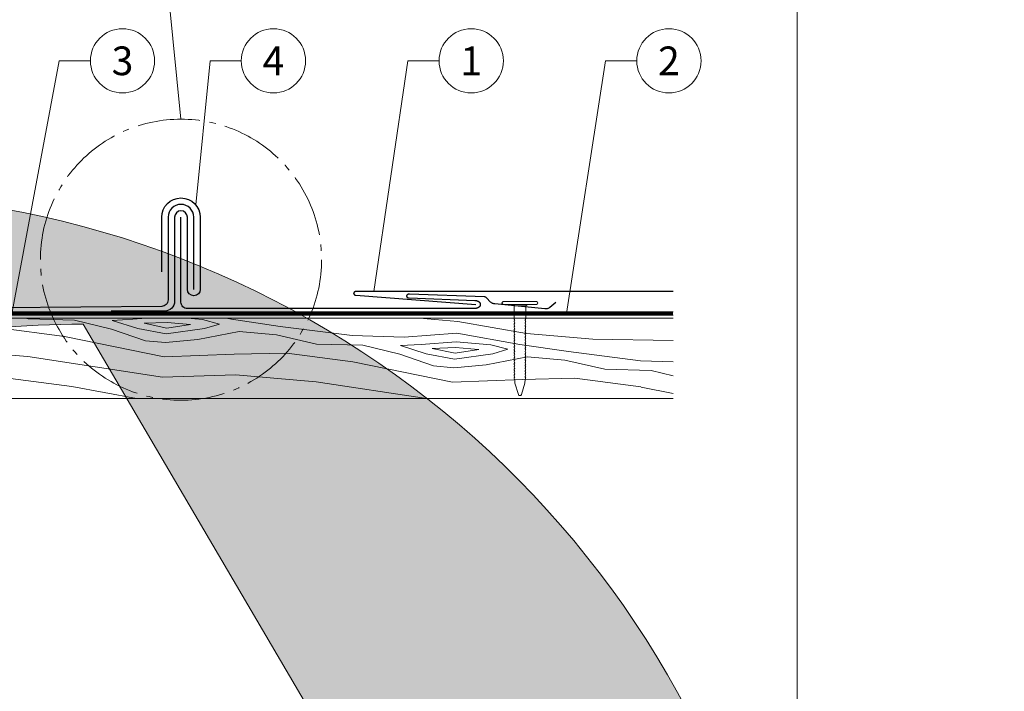
# Model space of a CAD drawing. Units: millimetres. Extents: x -19674 to 47942, y -1 to 4832.
# Drawn here: x 24317 to 24623, y 422 to 631 of the extents above; entities that cross this region are included whole.
import ezdxf
from ezdxf.enums import TextEntityAlignment as Align

# ---------------------------------------------------------------- set-up
doc = ezdxf.new("R2010")
doc.units = ezdxf.units.MM
doc.linetypes.add('AM_DIN_G_W050', pattern=[13.75, 9.75, -1.5, 1, -1.5])
doc.linetypes.add('Trennlage', pattern=[30, 12, -18])
for name, color, linetype, lineweight, true_color in [('01_PREFA-Dachprodukt', 12, 'Continuous', 25, 0xe1000f), ('01_PREFA-Hafte', 11, 'Continuous', 25, 0xff7f7f), ('02_Nägel', 11, 'Continuous', 15, 0xff7f7f), ('04_Unterdach', 251, 'Continuous', 25, 0x505f69), ('04_Unterdach_Linie', 251, 'Continuous', 0, 0x505f69), ('06_Holz', 252, 'Continuous', 15, 0x8296a0), ('06_Holzschfraffur', 254, 'Continuous', 13, 0xdce6eb), ('08_Bemassung', 251, 'Continuous', 5, 0x505f69), ('10_Blattrahmen', 18, 'Continuous', 20, 0x000000), ('11_Schrift_Deutsch', 251, 'Continuous', 5, 0x505f69)]:
    doc.layers.add(name, color=color, linetype=linetype, lineweight=lineweight, true_color=true_color)
doc.layers.add('Hdgrd_hell', color=250, linetype='Continuous', lineweight=13)
doc.styles.add('PREFA_Standard', font='arial.ttf', dxfattribs={"height": 20})

# ---------------------------------------------------------------- blocks, each defined once
blk = doc.blocks.new('A$C3A5B5D45')
at = {"layer": 'Hdgrd_hell'}
h = blk.add_hatch(color=256, dxfattribs=at)
h.dxf.hatch_style = 1
h.paths.add_polyline_path([(-138.52, 48.7), (-138.52, 127.88), (-71.35, 127.88), (-71.35, 108.26), (-114.23, 108.26), (-114.23, 97.05), (-75.92, 97.05), (-75.92, 79.53), (-114.23, 79.53), (-114.23, 68.32), (-71.35, 68.32), (-71.35, 48.7)], flags=16)
h.paths.add_polyline_path([(-63.71, 48.7), (-63.71, 127.88), (-0.31, 127.88), (-0.31, 108.26), (-39.43, 108.26), (-39.43, 97.05), (-10.96, 97.05), (-10.96, 79.53), (-39.43, 79.53), (-39.43, 48.7)], flags=16)
h.paths.add_polyline_path([(-144.01, 48.7), (-168.3, 48.7, 0.121611), (-174.56, 74.62), (-195.45, 74.62), (-195.45, 48.7), (-219.73, 48.7), (-219.73, 127.88), (-169.88, 127.88, -0.776612), (-159.12, 85.78, -0.271559), (-145.94, 63.75, 0.024345)], flags=16)
h.paths.add_polyline_path([(-17.21, 48.7), (12.18, 127.88), (24.52, 127.88), (36.87, 127.88), (66.26, 48.7), (42.13, 48.7), (38.36, 59.91), (10.69, 59.91), (6.91, 48.7)], flags=16)
h.paths.add_polyline_path([(-178.36, 91.44), (-195.45, 91.44), (-195.45, 108.26), (-178.36, 108.26, -1)], flags=0)
h.paths.add_polyline_path([(16.58, 77.43), (24.52, 100.4), (32.46, 77.43)], flags=0)
h.paths.add_polyline_path([(-174.31, 137.34), (-197.76, 144.12), (-224.49, 138.86), (-227.14, 233.03), (-277.24, 271.22), (-304.39, 230.51), (-324.16, 236.68), (-349.12, 231.58), (-319.05, 401.34, 0.276415), (-364.71, 383.72, 0.576243), (-353.5, 359.59), (-352.11, 326.01, -0.172243), (-382.34, 341.31, -0.040261), (-384.59, 344.63, -0.192005), (-384.91, 358.48, 0.051952), (-383.08, 363.61, 0.043725), (-382.88, 366.64), (-382.88, 374.65, -0.153915), (-377.57, 391.51, -0.053766), (-373.96, 396.16, -0.189107), (-321.08, 420.43, -0.014478), (-313.68, 420.52, 0.173969), (-270.33, 438.32, -0.017711), (-245.5, 462.92, -0.108685), (-148.21, 517.71, -0.081628), (-37.8, 536.13), (65.58, 359.67, -0.06106), (130.43, 357.39, -0.088941), (157.52, 347.27, -0.067276), (164.24, 341.98, -0.315299), (167.97, 320.8, -0.081867), (140.98, 287.52, 0.414214), (140.98, 306.74, 0.07149), (131, 313.33, 0.10045), (120.45, 315.5, 0.043238), (91.69, 315.11), (102.9, 295.98), (70, 262.88), (135.6, 138.68), (103.36, 143.34), (80.53, 136.8), (6.33, 200), (-6.18, 187.1), (-82.72, 187.1), (-111.99, 216.5), (-136.6, 216.5)], flags=16)
h.paths.add_polyline_path([(-253.22, 71.82), (-267.54, 71.82), (-267.54, 48.7), (-291.82, 48.7), (-291.82, 127.88), (-253.22, 127.88, -1)], flags=16)
h.paths.add_polyline_path([(-253.96, 91.44), (-267.54, 91.44), (-267.54, 108.26), (-253.96, 108.26, -1)], flags=0)
h.paths.add_polyline_path([(-178.31, 288.41, -0.081867), (-205.3, 321.69, -0.315299), (-201.57, 342.87, -0.067276), (-194.85, 348.16, -0.088941), (-167.76, 358.27, -0.063176), (-100.67, 360.36, -0.388879), (-87.76, 348.53, -0.033302), (-87.76, 322.86, -0.493145), (-105.11, 311.82, 0.080014), (-158.2, 316.38, 0.096919), (-168.33, 314.22, 0.07149), (-178.31, 307.63, 0.414214)], flags=0)
edge = h.paths.add_edge_path()
edge.add_line((-231.57, 0), (0, 0))
edge.add_arc((-115.78, 276.76), 300, 292.7022, 607.2978)
h = blk.add_hatch(color=256, dxfattribs=at)
h.dxf.hatch_style = 1
h.paths.add_polyline_path([(-138.52, 48.7), (-138.52, 127.88), (-71.35, 127.88), (-71.35, 108.26), (-114.23, 108.26), (-114.23, 97.05), (-75.92, 97.05), (-75.92, 79.53), (-114.23, 79.53), (-114.23, 68.32), (-71.35, 68.32), (-71.35, 48.7)], flags=16)
h.paths.add_polyline_path([(-63.71, 48.7), (-63.71, 127.88), (-0.31, 127.88), (-0.31, 108.26), (-39.43, 108.26), (-39.43, 97.05), (-10.96, 97.05), (-10.96, 79.53), (-39.43, 79.53), (-39.43, 48.7)], flags=16)
h.paths.add_polyline_path([(-144.01, 48.7), (-168.3, 48.7, 0.121611), (-174.56, 74.62), (-195.45, 74.62), (-195.45, 48.7), (-219.73, 48.7), (-219.73, 127.88), (-169.88, 127.88, -0.776612), (-159.12, 85.78, -0.271559), (-145.94, 63.75, 0.024345)], flags=16)
h.paths.add_polyline_path([(-17.21, 48.7), (12.18, 127.88), (24.52, 127.88), (36.87, 127.88), (66.26, 48.7), (42.13, 48.7), (38.36, 59.91), (10.69, 59.91), (6.91, 48.7)], flags=16)
h.paths.add_polyline_path([(-178.36, 91.44), (-195.45, 91.44), (-195.45, 108.26), (-178.36, 108.26, -1)], flags=0)
h.paths.add_polyline_path([(16.58, 77.43), (24.52, 100.4), (32.46, 77.43)], flags=0)
h.paths.add_polyline_path([(-174.31, 137.34), (-197.76, 144.12), (-224.49, 138.86), (-227.14, 233.03), (-277.24, 271.22), (-304.39, 230.51), (-324.16, 236.68), (-349.12, 231.58), (-319.05, 401.34, 0.276415), (-364.71, 383.72, 0.576243), (-353.5, 359.59), (-352.11, 326.01, -0.172243), (-382.34, 341.31, -0.040261), (-384.59, 344.63, -0.192005), (-384.91, 358.48, 0.051952), (-383.08, 363.61, 0.043725), (-382.88, 366.64), (-382.88, 374.65, -0.153915), (-377.57, 391.51, -0.053766), (-373.96, 396.16, -0.189107), (-321.08, 420.43, -0.014478), (-313.68, 420.52, 0.173969), (-270.33, 438.32, -0.017711), (-245.5, 462.92, -0.108685), (-148.21, 517.71, -0.081628), (-37.8, 536.13), (65.58, 359.67, -0.06106), (130.43, 357.39, -0.088941), (157.52, 347.27, -0.067276), (164.24, 341.98, -0.315299), (167.97, 320.8, -0.081867), (140.98, 287.52, 0.414214), (140.98, 306.74, 0.07149), (131, 313.33, 0.10045), (120.45, 315.5, 0.043238), (91.69, 315.11), (102.9, 295.98), (70, 262.88), (135.6, 138.68), (103.36, 143.34), (80.53, 136.8), (6.33, 200), (-6.18, 187.1), (-82.72, 187.1), (-111.99, 216.5), (-136.6, 216.5)], flags=16)
h.paths.add_polyline_path([(-253.22, 71.82), (-267.54, 71.82), (-267.54, 48.7), (-291.82, 48.7), (-291.82, 127.88), (-253.22, 127.88, -1)], flags=16)
h.paths.add_polyline_path([(-253.96, 91.44), (-267.54, 91.44), (-267.54, 108.26), (-253.96, 108.26, -1)], flags=0)
h.paths.add_polyline_path([(-178.31, 288.41, -0.081867), (-205.3, 321.69, -0.315299), (-201.57, 342.87, -0.067276), (-194.85, 348.16, -0.088941), (-167.76, 358.27, -0.063176), (-100.67, 360.36, -0.388879), (-87.76, 348.53, -0.033302), (-87.76, 322.86, -0.493145), (-105.11, 311.82, 0.080014), (-158.2, 316.38, 0.096919), (-168.33, 314.22, 0.07149), (-178.31, 307.63, 0.414214)], flags=0)
edge = h.paths.add_edge_path()
edge.add_line((-231.57, 0), (0, 0))
edge.add_arc((-115.78, 276.76), 300, 292.7022, 607.2978)
at = {"layer": 'Hdgrd_hell', "lineweight": 5}
blk.add_lwpolyline([(-313.68, 420.52, 0.173969), (-270.33, 438.32, -0.017711), (-245.5, 462.92, -0.108685), (-148.21, 517.71, -0.081628), (-37.8, 536.13), (65.58, 359.67, -0.06106)], format="xyb", dxfattribs=at)
blk.add_lwpolyline([(-313.68, 420.52, 0.173969), (-270.33, 438.32, -0.017711), (-245.5, 462.92, -0.108685), (-148.21, 517.71, -0.081628), (-37.8, 536.13), (65.58, 359.67, -0.06106)], format="xyb", dxfattribs=at)
blk.add_arc((-115.78, 276.76), 300, 292.7022, 247.2978, dxfattribs=at)
blk.add_arc((-115.78, 276.76), 300, 292.7022, 247.2978, dxfattribs=at)
blk = doc.blocks.new('A$C4BAB4951')
for p, q in [((0, -4.3), (0, 4.3)), ((0.7, -4.3), (0.7, 4.3)), ((-23.67, -0.01), (-23.67, 0.01)), ((-23.39, 0.39), (-20.4, 1.28)), ((-20.32, 1.29), (-19.6, 1.35)), ((-3.67, 1.5), (-0.4, 1.5)), ((-0.4, 1.5), (0, 2)), ((-0.4, -1.5), (-0.4, 1.5)), ((-23.39, -0.39), (-20.4, -1.28)), ((-20.32, -1.29), (-19.6, -1.35)), ((-3.67, -1.5), (-0.4, -1.5)), ((-0.4, -1.5), (0, -2))]:
    blk.add_line(p, q)
at = {"extrusion": (0, 0, -1)}
for centre, radius, start, end in [((-0.35, 4.3), 0.35, 0, 180), ((23.27, 0.01), 0.4, 360, 73.5064), ((20.28, 0.9), 0.4, 73.5064, 85.188), ((19.6, 1.91), 0.553, 244.5196, 270), ((18.58, -0.22), 1.8, 64.5196, 71.6711), ((19.1, 1.33), 0.17, 71.6711, 153.7368), ((18.86, 1.45), 0.0923, 267.8027, 333.7368), ((18.86, 1.91), 0.552, 244.5057, 269.6735), ((17.85, -0.22), 1.8, 64.5196, 71.6711), ((18.36, 1.33), 0.17, 71.6711, 153.7368), ((18.13, 1.45), 0.0923, 267.8027, 333.7368), ((18.13, 1.91), 0.551, 244.4964, 269.3324), ((17.12, -0.22), 1.8, 64.5196, 71.6711), ((17.63, 1.33), 0.17, 71.6711, 153.7368), ((17.39, 1.45), 0.0923, 267.8027, 333.7368), ((17.39, 1.91), 0.552, 244.5062, 269.673), ((16.38, -0.22), 1.8, 64.5196, 71.6711), ((16.89, 1.33), 0.17, 71.6711, 153.7368), ((16.66, 1.45), 0.0923, 267.8027, 333.7368), ((16.66, 1.91), 0.551, 244.4964, 269.3324), ((15.65, -0.22), 1.8, 64.5196, 71.6711), ((16.16, 1.33), 0.17, 71.6711, 153.7368), ((15.93, 1.45), 0.0923, 267.8027, 333.7368), ((15.93, 1.91), 0.552, 244.5057, 269.6735), ((14.91, -0.22), 1.8, 64.5196, 71.6711), ((15.43, 1.33), 0.17, 71.6711, 153.7368), ((15.19, 1.45), 0.0923, 267.8027, 333.7368), ((15.19, 1.91), 0.551, 244.4964, 269.3324), ((14.18, -0.22), 1.8, 64.5196, 71.6711), ((14.69, 1.33), 0.17, 71.6711, 153.7368), ((14.46, 1.45), 0.0923, 267.8027, 333.7368), ((14.46, 1.91), 0.552, 244.5057, 269.6735), ((13.45, -0.22), 1.8, 64.5196, 71.6711), ((13.96, 1.33), 0.17, 71.6711, 153.7368), ((13.72, 1.45), 0.0923, 267.8027, 333.7368), ((13.73, 1.91), 0.551, 244.4964, 269.3324), ((12.71, -0.22), 1.8, 64.5196, 71.6711), ((13.23, 1.33), 0.17, 71.6711, 153.7368), ((12.99, 1.45), 0.0923, 267.8027, 333.7368), ((12.99, 1.91), 0.552, 244.5057, 269.6735), ((11.98, -0.22), 1.8, 64.5196, 71.6711), ((12.49, 1.33), 0.17, 71.6711, 153.7368), ((12.26, 1.45), 0.0923, 267.8027, 333.7368), ((12.25, 1.92), 0.57, 244.7073, 270.3706), ((11.23, -0.22), 1.8, 64.5196, 71.6711), ((11.74, 1.33), 0.17, 71.6711, 153.7368), ((11.51, 1.45), 0.0923, 267.8027, 333.7368), ((11.51, 1.91), 0.551, 244.4964, 269.3324), ((10.5, -0.22), 1.8, 64.5196, 71.6711), ((11.01, 1.33), 0.17, 71.6711, 153.7368), ((10.78, 1.45), 0.0923, 267.8027, 333.7368), ((10.78, 1.91), 0.552, 244.5057, 269.6735), ((9.76, -0.22), 1.8, 64.5196, 71.6711), ((10.28, 1.33), 0.17, 71.6711, 153.7368), ((10.04, 1.45), 0.0923, 267.8027, 333.7368), ((10.04, 1.91), 0.551, 244.4964, 269.3324), ((9.03, -0.22), 1.8, 64.5196, 71.6711), ((9.54, 1.33), 0.17, 71.6711, 153.7368), ((9.31, 1.45), 0.0923, 267.8027, 333.7368), ((9.31, 1.91), 0.552, 244.5062, 269.673), ((8.29, -0.22), 1.8, 64.5196, 71.6711), ((8.81, 1.33), 0.17, 71.6711, 153.7368), ((8.57, 1.45), 0.0923, 267.8027, 333.7368), ((8.58, 1.91), 0.551, 244.4984, 269.3304), ((7.56, -0.22), 1.8, 64.5196, 71.6711), ((8.08, 1.33), 0.17, 71.6711, 153.7368), ((7.84, 1.45), 0.0923, 267.8027, 333.7368), ((7.84, 1.91), 0.552, 244.5057, 269.6735), ((6.83, -0.22), 1.8, 64.5196, 71.6711), ((7.34, 1.33), 0.17, 71.6711, 153.7368), ((7.11, 1.45), 0.0923, 267.8027, 333.7368), ((7.11, 1.91), 0.551, 244.4964, 269.3324), ((6.1, -0.22), 1.8, 64.5196, 71.6711), ((6.61, 1.33), 0.17, 71.6711, 153.7368), ((6.37, 1.45), 0.0923, 267.8027, 333.7368), ((6.37, 1.91), 0.552, 244.5057, 269.6735), ((5.36, -0.22), 1.8, 64.5196, 71.6711), ((5.87, 1.33), 0.17, 71.6711, 153.7368), ((5.64, 1.45), 0.0923, 267.8027, 333.7368), ((5.64, 1.91), 0.552, 244.5057, 269.6735), ((4.62, -0.22), 1.8, 64.5196, 71.6711), ((5.14, 1.33), 0.17, 71.6711, 153.7368), ((4.9, 1.45), 0.0923, 267.8027, 333.7368), ((4.91, 1.9), 0.551, 244.4964, 269.3324), ((3.89, -0.22), 1.8, 64.5196, 71.6711), ((4.41, 1.33), 0.17, 71.6711, 153.7368), ((4.17, 1.45), 0.0923, 267.8027, 333.7368), ((4.17, 1.91), 0.552, 244.5057, 269.6735), ((3.16, -0.22), 1.8, 64.5196, 71.6711), ((3.67, 1.33), 0.17, 71.6711, 90), ((23.27, -0.01), 0.4, 286.4936, 0), ((20.28, -0.9), 0.4, 274.812, 286.4936), ((19.6, -1.91), 0.553, 90, 115.4804), ((18.58, 0.22), 1.8, 288.3289, 295.4804), ((19.1, -1.33), 0.17, 206.2632, 288.3289), ((18.86, -1.45), 0.0923, 26.2632, 92.1973), ((18.86, -1.91), 0.552, 90.3265, 115.4943), ((17.85, 0.22), 1.8, 288.3289, 295.4804), ((18.36, -1.33), 0.17, 206.2632, 288.3289), ((18.13, -1.45), 0.0923, 26.2632, 92.1973), ((18.13, -1.91), 0.551, 90.6676, 115.5036), ((17.12, 0.22), 1.8, 288.3289, 295.4804), ((17.63, -1.33), 0.17, 206.2632, 288.3289), ((17.39, -1.45), 0.0923, 26.2632, 92.1973), ((17.39, -1.91), 0.552, 90.327, 115.4938), ((16.38, 0.22), 1.8, 288.3289, 295.4804), ((16.89, -1.33), 0.17, 206.2632, 288.3289), ((16.66, -1.45), 0.0923, 26.2632, 92.1973), ((16.66, -1.91), 0.551, 90.6676, 115.5036), ((15.65, 0.22), 1.8, 288.3289, 295.4804), ((16.16, -1.33), 0.17, 206.2632, 288.3289), ((15.93, -1.45), 0.0923, 26.2632, 92.1973), ((15.93, -1.91), 0.552, 90.3265, 115.4943), ((14.91, 0.22), 1.8, 288.3289, 295.4804), ((15.43, -1.33), 0.17, 206.2632, 288.3289), ((15.19, -1.45), 0.0923, 26.2632, 92.1973), ((15.19, -1.91), 0.551, 90.6676, 115.5036), ((14.18, 0.22), 1.8, 288.3289, 295.4804), ((14.69, -1.33), 0.17, 206.2632, 288.3289), ((14.46, -1.45), 0.0923, 26.2632, 92.1973), ((14.46, -1.91), 0.552, 90.3265, 115.4943), ((13.45, 0.22), 1.8, 288.3289, 295.4804), ((13.96, -1.33), 0.17, 206.2632, 288.3289), ((13.72, -1.45), 0.0923, 26.2632, 92.1973), ((13.73, -1.91), 0.551, 90.6676, 115.5036), ((12.71, 0.22), 1.8, 288.3289, 295.4804), ((13.23, -1.33), 0.17, 206.2632, 288.3289), ((12.99, -1.45), 0.0923, 26.2632, 92.1973), ((12.99, -1.91), 0.552, 90.3265, 115.4943), ((11.98, 0.22), 1.8, 288.3289, 295.4804), ((12.49, -1.33), 0.17, 206.2632, 288.3289), ((12.26, -1.45), 0.0923, 26.2632, 92.1973), ((12.25, -1.92), 0.57, 89.6294, 115.2927), ((11.23, 0.22), 1.8, 288.3289, 295.4804), ((11.74, -1.33), 0.17, 206.2632, 288.3289), ((11.51, -1.45), 0.0923, 26.2632, 92.1973), ((11.51, -1.91), 0.551, 90.6676, 115.5036), ((10.5, 0.22), 1.8, 288.3289, 295.4804), ((11.01, -1.33), 0.17, 206.2632, 288.3289), ((10.78, -1.45), 0.0923, 26.2632, 92.1973), ((10.78, -1.91), 0.552, 90.3265, 115.4943), ((9.76, 0.22), 1.8, 288.3289, 295.4804), ((10.28, -1.33), 0.17, 206.2632, 288.3289), ((10.04, -1.45), 0.0923, 26.2632, 92.1973), ((10.04, -1.91), 0.551, 90.6676, 115.5036), ((9.03, 0.22), 1.8, 288.3289, 295.4804), ((9.54, -1.33), 0.17, 206.2632, 288.3289), ((9.31, -1.45), 0.0923, 26.2632, 92.1973), ((9.31, -1.91), 0.552, 90.327, 115.4938), ((8.29, 0.22), 1.8, 288.3289, 295.4804), ((8.81, -1.33), 0.17, 206.2632, 288.3289), ((8.57, -1.45), 0.0923, 26.2632, 92.1973), ((8.58, -1.91), 0.551, 90.6696, 115.5016), ((7.56, 0.22), 1.8, 288.3289, 295.4804), ((8.08, -1.33), 0.17, 206.2632, 288.3289), ((7.84, -1.45), 0.0923, 26.2632, 92.1973), ((7.84, -1.91), 0.552, 90.3265, 115.4943), ((6.83, 0.22), 1.8, 288.3289, 295.4804), ((7.34, -1.33), 0.17, 206.2632, 288.3289), ((7.11, -1.45), 0.0923, 26.2632, 92.1973), ((7.11, -1.91), 0.551, 90.6676, 115.5036), ((6.1, 0.22), 1.8, 288.3289, 295.4804), ((6.61, -1.33), 0.17, 206.2632, 288.3289), ((6.37, -1.45), 0.0923, 26.2632, 92.1973), ((6.37, -1.91), 0.552, 90.3265, 115.4943), ((5.36, 0.22), 1.8, 288.3289, 295.4804), ((5.87, -1.33), 0.17, 206.2632, 288.3289), ((5.64, -1.45), 0.0923, 26.2632, 92.1973), ((5.64, -1.91), 0.552, 90.3265, 115.4943), ((4.62, 0.22), 1.8, 288.3289, 295.4804), ((5.14, -1.33), 0.17, 206.2632, 288.3289), ((4.9, -1.45), 0.0923, 26.2632, 92.1973), ((4.91, -1.9), 0.551, 90.6676, 115.5036), ((3.89, 0.22), 1.8, 288.3289, 295.4804), ((4.41, -1.33), 0.17, 206.2632, 288.3289), ((4.17, -1.45), 0.0923, 26.2632, 92.1973), ((4.17, -1.91), 0.552, 90.3265, 115.4943), ((3.16, 0.22), 1.8, 288.3289, 295.4804), ((3.67, -1.33), 0.17, 270, 288.3289), ((-0.35, -4.3), 0.35, 180, 360)]:
    blk.add_arc(centre, radius, start, end, dxfattribs=at)

msp = doc.modelspace()

# ---------------------------------------------------------------- hatches: boundary and pattern name
at = {"layer": '06_Holzschfraffur', "ltscale": 5}
h = msp.add_hatch(dxfattribs=at)
h.set_pattern_fill('WOOD_5', color=256, scale=450, style=0, pattern_type=2)
h.set_pattern_definition([(344.6952, (25119.58, 768.457), (1325.2531, -341.80293), [25.156, -2490.42]), (355, (25143.84, 761.82), (243.754, 204.534), [24.75, -200.25]), (13.435, (25168.5, 759.66), (467.898, 184.9234), [21.345, -690.167]), (167.875, (25189.26, 764.62), (1549.3967, -361.4137), [18.14, -1795.868]), (169.8056, (25171.525, 768.43), (2221.82827, -420.24317), [24.852, -2460.354]), (189.036, (25147.065, 772.83), (-692.0415, -165.3132), [27.83, -899.868]), (4.4623, (25137.51, 766.89), (1140.3292, 126.0932), [13.686, -1354.935]), (348.6598, (25151.156, 767.953), (-1773.54025, 381.0245), [20.375, -2017.087]), (180.7106, (25171.133, 763.947), (-2036.9042, -47.65373), [22.612, -2238.61]), (163.69, (25148.52, 763.667), (876.9654, -302.5835), [11.473, -1135.807]), (349.8056, (25099.21, 767.98), (-2221.8283, 420.24317), [24.852, -2460.354]), (343.69, (25123.67, 763.58), (-876.9654, 302.5835), [22.945, -1124.334]), (355, (25145.7, 757.14), (243.754, 204.534), [27, -198]), (15.556, (25172.59, 754.785), (1159.93945, 350.2365), [19.224, -1903.177]), (358.814, (25191.11, 759.94), (3157.62331, -50.3954), [33.825, -3348.667]), (349.8056, (25224.927, 759.24), (-2221.82827, 420.24317), [24.852, -2460.354]), (355, (25249.39, 754.84), (243.754, 204.534), [24.75, -200.25]), (0.1944, (25049.899, 772.295), (2261.04817, 28.0423), [24.852, -2460.354]), (349.8056, (25074.75, 772.38), (-2221.8283, 420.24317), [24.852, -2460.354]), (355, (25050.3, 776.78), (243.754, 204.534), [13.5, -211.5]), (0.1944, (25063.74, 775.601), (2261.04817, 28.0423), [24.852, -2460.354]), (355, (25088.6, 775.69), (243.754, 204.534), [22.5, -202.5]), (5.3048, (25111.006, 773.725), (-1364.473, -106.4824), [25.156, -2490.42]), (0.1944, (25136.054, 776.05), (2261.04817, 28.0423), [24.852, -2460.354]), (349.8056, (25160.906, 776.135), (-2221.82827, 420.24317), [24.852, -2460.354]), (349.8056, (25185.366, 771.736), (-2221.82827, 420.24317), [24.852, -2460.354]), (346.87, (25209.825, 767.338), (-1325.2528, 341.8039), [31.82, -1559.17]), (355, (25240.81, 760.1), (243.754, 204.534), [33.75, -191.25]), (342.4712, (25220.081, 626.407), (1101.1091, -322.1939), [20.744, -2053.654]), (349.2894, (25239.862, 620.16), (-1997.68407, 400.63447), [22.612, -2238.61]), (3.13, (25220.08, 626.407), (1364.4728, 106.4834), [15.91, -1575.08]), (4.4623, (25235.968, 627.276), (1140.3292, 126.0932), [27.372, -1341.25]), (355, (25039.11, 649.02), (243.754, 204.53), [27, -198]), (345.538, (25066.01, 646.663), (-1101.1092, 322.1936), [13.686, -1354.935]), (196.8014, (25079.263, 643.245), (692.0415, 165.3137), [12.117, -1199.545]), (187.9946, (25067.664, 639.742), (2056.51447, 271.79668), [30.019, -2971.856]), (347.875, (25244.737, 624.25), (-1549.3967, 361.4137), [18.14, -1795.868]), (2.125, (25244.737, 624.25), (1588.6167, 86.8731), [18.14, -1795.868]), (355, (25038.72, 644.53), (243.754, 204.53), [18, -207]), (189.036, (25056.65, 642.964), (-692.0415, -165.3132), [18.554, -909.145]), (351.6335, (25088.621, 646.943), (-3566.6905, 537.90693), [38.316, -3793.296]), (352.7094, (25126.529, 641.368), (-5359.84144, 694.78387), [56.295, -5573.203]), (358.1798, (25182.369, 634.224), (3830.0547, -109.22893), [40.563, -4015.683]), (4.4623, (25222.91, 632.936), (1140.3292, 126.0932), [41.059, -1327.563]), (5.3048, (25037.348, 628.843), (-1364.473, -106.4824), [25.156, -2490.42]), (10.9454, (25062.396, 631.17), (-916.1853, -145.7036), [32.76, -1605.264]), (355, (25094.56, 637.4), (243.754, 204.534), [29.25, -195.75]), (346.87, (25123.7, 634.84), (-1325.2528, 341.8039), [31.82, -1559.17]), (358.5763, (25154.688, 627.611), (3381.76711, -70.00892), [36.07, -3570.954]), (346.2538, (25190.747, 626.715), (1549.39638, -361.41503), [29.594, -2929.819]), (340.964, (25219.493, 619.683), (-652.8215, 282.9735), [27.83, -899.868]), (355, (25245.8, 610.6), (243.754, 204.534), [15.75, -209.25]), (169.8056, (25088.62, 646.943), (2221.8283, -420.2432), [49.704, -2435.502]), (350.2364, (25040.486, 664.706), (-2445.9722, 439.8524), [54.187, -2655.172]), (355, (25093.89, 655.52), (243.754, 204.534), [51.75, -173.25]), (359.0856, (25145.441, 651.006), (2933.4795, -30.7876), [63.16, -3094.865]), (355, (25208.6, 650), (243.754, 204.534), [56.25, -168.75]), (2.125, (25036.368, 617.636), (1588.6167, 86.8731), [54.42, -1759.588]), (1.34, (25090.75, 619.654), (1812.7604, 67.2638), [40.75, -1996.712]), (352.5104, (25131.489, 620.607), (-4911.55325, 655.56873), [51.799, -5128.09]), (348.4802, (25182.846, 613.855), (-5768.90882, 1182.292406), [79.2625, -7846.999]), (358.0128, (25049.114, 763.329), (4054.19865, -128.83603), [42.809, -4238.108]), (346.87, (25091.898, 761.845), (-1325.2528, 341.8039), [47.73, -1543.26]), (352.6141, (25138.38, 751.002), (-5135.69798, 675.17092), [54.047, -5350.639]), (5.6197, (25191.978, 744.054), (-2504.80176, -232.579), [36.627, -3626.107]), (355, (25228.43, 747.64), (243.754, 204.534), [45, -180]), (351.8202, (25051.468, 790.226), (-3790.83497, 557.51253), [40.563, -4015.683]), (1.009, (25091.617, 784.455), (-2261.04804, -28.04324), [42.986, -4255.633]), (1.7098, (25134.597, 785.212), (-2036.9044, -47.65204), [38.514, -3812.866]), (349.2894, (25173.094, 786.361), (-1997.68407, 400.6345), [45.225, -2215.998]), (342.9052, (25217.53, 777.956), (-1978.07373, 624.77948), [32.215, -3189.295]), (4.4623, (25248.322, 768.487), (1140.3292, 126.0932), [27.372, -1341.25]), (358.814, (25047.742, 747.639), (3157.6233, -50.3954), [33.825, -3348.667]), (342.1957, (25081.559, 746.939), (-2855.03874, 927.36358), [50.762, -5025.469]), (355, (25129.9, 731.42), (243.754, 204.534), [56.25, -168.75]), (0.4403, (25185.926, 726.515), (-2485.19186, -8.43185), [47.464, -4698.916]), (1.7098, (25233.389, 726.88), (-2036.9044, -47.65204), [38.514, -3812.866]), (355, (25052.84, 805.92), (243.754, 204.534), [38.25, -186.75]), (3.13, (25090.945, 802.583), (1364.4728, 106.4834), [63.64, -1527.35]), (352.6141, (25154.489, 806.058), (-5135.69798, 675.17092), [54.047, -5350.639]), (349.4725, (25208.088, 799.11), (4667.800536, -860.095255), [70.076, -6937.5094]), (1.8428, (25034.995, 601.946), (-3849.66482, -114.9187), [56.654, -5608.702]), (355, (25091.62, 603.77), (243.754, 204.534), [63, -162]), (351.3478, (25154.3797, 598.2767), (-6909.238395, 1056.19609), [105.965, -10490.5555]), (355, (25041.86, 680.4), (243.754, 204.53), [54, -171]), (359.7636, (25095.653, 675.69), (2485.19197, 8.43143), [54.187, -2655.172]), (353.1524, (25149.84, 675.466), (-6704.704385, 812.44381), [69.786, -6908.842]), (352.2737, (25219.128, 667.145), (-4463.26624, 616.34376), [47.304, -4683.051]), (349.8056, (25044.996, 716.26), (-2221.8283, 420.2432), [49.704, -2435.502]), (355, (25093.92, 707.46), (243.754, 204.534), [72, -153]), (356.9092, (25165.642, 701.187), (6519.780705, -344.54196), [67.5376, -6686.2114]), (358.5763, (25233.081, 697.545), (3381.76711, -70.00892), [36.07, -3570.954])])
h.paths.add_polyline_path([(24381.816, 629.427), (24381.816, 566.927)], flags=17)
edge = h.paths.add_edge_path()
edge.add_arc((25274.813, 674.971), 109.318, 278.75239, 335.3782)
edge.add_line((25374.191, 629.427), (25175.434, 629.427))
edge.add_arc((25274.813, 674.971), 109.318, 204.6218, 261.24761)
edge.add_line((25258.178, 566.927), (25291.447, 566.927))
h = msp.add_hatch(dxfattribs=at)
h.set_pattern_fill('WOOD_5', color=256, scale=180, style=0, pattern_type=2)
h.set_pattern_definition([(344.6952, (24305.2456, 593.5684), (530.10125, -136.72117), [10.062, -996.168]), (355, (24314.95, 590.91), (97.502, 81.814), [9.9, -80.1]), (13.435, (24324.813, 590.05), (187.1591, 73.9693), [8.538, -276.067]), (167.875, (24333.118, 592.033), (619.7587, -144.5655), [7.256, -718.347]), (169.8056, (24326.024, 593.5575), (888.73131, -168.09727), [9.941, -984.1416]), (189.036, (24316.24, 595.317), (-276.8166, -66.1253), [11.132, -359.947]), (4.4623, (24312.418, 592.941), (456.1317, 50.43727), [5.4745, -541.974]), (348.6598, (24317.876, 593.367), (-709.4161, 152.4098), [8.15, -806.835]), (180.7106, (24325.867, 591.764), (-814.76168, -19.0615), [9.045, -895.444]), (163.69, (24316.823, 591.652), (350.78616, -121.0334), [4.589, -454.323]), (349.8056, (24297.098, 593.378), (-888.73131, 168.09727), [9.941, -984.1416]), (343.69, (24306.882, 591.618), (-350.78616, 121.0334), [9.178, -449.7335]), (355, (24315.69, 589.04), (97.502, 81.814), [10.8, -79.2]), (15.556, (24326.45, 588.1), (463.97578, 140.09459), [7.6896, -761.271]), (358.8141, (24333.8575, 590.162), (1263.049325, -20.15816), [13.53, -1339.4667]), (349.8056, (24347.385, 589.882), (-888.73131, 168.09727), [9.941, -984.1416]), (355, (24357.17, 588.12), (97.502, 81.814), [9.9, -80.1]), (0.1944, (24277.373, 595.1035), (904.41927, 11.21692), [9.941, -984.1416]), (349.8056, (24287.314, 595.137), (-888.73131, 168.09727), [9.941, -984.1416]), (355, (24277.53, 596.9), (97.502, 81.814), [5.4, -84.6]), (0.1944, (24282.91, 596.426), (904.41927, 11.21692), [9.941, -984.1416]), (355, (24292.85, 596.46), (97.502, 81.814), [9, -81]), (5.3048, (24301.816, 595.675), (-545.7892, -42.59295), [10.062, -996.168]), (0.1944, (24311.835, 596.606), (904.41927, 11.21692), [9.941, -984.1416]), (349.8056, (24321.776, 596.639), (-888.73131, 168.09727), [9.941, -984.1416]), (349.8056, (24331.56, 594.88), (-888.73131, 168.09727), [9.941, -984.1416]), (346.87, (24341.344, 593.12), (-530.1011, 136.72156), [12.728, -623.668]), (355, (24353.74, 590.23), (97.502, 81.814), [13.5, -76.5]), (342.4712, (24345.446, 536.7485), (440.44363, -128.87757), [8.2975, -821.4614]), (349.2894, (24353.359, 534.249), (-799.07363, 160.25379), [9.045, -895.444]), (3.13, (24345.446, 536.748), (545.78913, 42.59337), [6.364, -630.032]), (4.4623, (24351.801, 537.096), (456.1317, 50.43727), [10.949, -536.5]), (355, (24273.06, 545.79), (97.502, 81.814), [10.8, -79.2]), (345.5377, (24283.818, 544.85), (-440.4437, 128.87745), [5.4745, -541.974]), (196.8014, (24289.119, 543.483), (276.8166, 66.12546), [4.847, -479.818]), (187.9946, (24284.479, 542.0824), (822.60579, 108.71867), [12.0075, -1188.742]), (347.875, (24355.309, 535.886), (-619.7587, 144.5655), [7.256, -718.347]), (2.125, (24355.309, 535.886), (635.4467, 34.74925), [7.256, -718.347]), (355, (24272.9, 544), (97.502, 81.814), [7.2, -82.8]), (189.036, (24280.075, 543.371), (-276.8166, -66.1253), [7.422, -363.658]), (351.6335, (24292.862, 544.963), (-1426.6762, 215.16277), [15.3265, -1517.3184]), (352.7094, (24308.0255, 542.7327), (-2143.936576, 277.913547), [22.518, -2229.2813]), (358.1798, (24330.3615, 539.875), (1532.02188, -43.69157), [16.225, -1606.273]), (4.4623, (24346.578, 539.36), (456.1317, 50.43727), [16.4235, -531.025]), (5.3048, (24272.353, 537.723), (-545.7892, -42.59295), [10.062, -996.168]), (10.9454, (24282.372, 538.653), (-366.47412, -58.28144), [13.104, -642.106]), (355, (24295.24, 541.14), (97.502, 81.814), [11.7, -78.3]), (346.87, (24306.894, 540.121), (-530.1011, 136.72156), [12.728, -623.668]), (358.5763, (24319.289, 537.23), (1352.706845, -28.00357), [14.428, -1428.3816]), (346.2538, (24333.7124, 536.8716), (619.75855, -144.56601), [11.8376, -1171.9275]), (340.964, (24345.21, 534.059), (-261.1286, 113.1894), [11.132, -359.947]), (355, (24355.735, 530.43), (97.502, 81.814), [6.3, -83.7]), (169.8056, (24292.862, 544.963), (888.73131, -168.09727), [19.8816, -974.201]), (350.2364, (24273.608, 552.068), (-978.38889, 175.94096), [21.675, -1062.0687]), (355, (24294.97, 548.39), (97.502, 81.814), [20.7, -69.3]), (359.0856, (24315.5903, 546.588), (1173.3918, -12.31504), [25.264, -1237.946]), (355, (24340.85, 546.185), (97.502, 81.814), [22.5, -67.5]), (2.125, (24271.961, 533.24), (635.4467, 34.74925), [21.768, -703.835]), (1.3402, (24293.714, 534.047), (725.10416, 26.90553), [16.3, -798.685]), (352.5104, (24310.0093, 534.4282), (-1964.6213, 262.22749), [20.7195, -2051.236]), (348.4802, (24330.552, 531.7275), (-2307.563528, 472.916962), [31.705, -3138.7997]), (358.0128, (24277.0595, 591.517), (1621.67946, -51.53441), [17.1237, -1695.243]), (346.87, (24294.173, 590.923), (-530.1011, 136.72156), [19.092, -617.304]), (352.6141, (24312.7657, 586.5865), (-2054.27919, 270.06837), [21.6187, -2140.2554]), (5.6197, (24334.205, 583.8073), (-1001.920705, -93.0316), [14.651, -1450.443]), (355, (24348.79, 585.24), (97.502, 81.814), [18, -72]), (351.8202, (24278.001, 602.276), (-1516.333987, 223.00501), [16.225, -1606.273]), (1.009, (24294.0607, 599.9676), (-904.419217, -11.217295), [17.1945, -1702.253]), (1.7098, (24311.2525, 600.2704), (-814.761764, -19.060815), [15.4055, -1525.1463]), (349.2894, (24326.651, 600.73), (-799.07363, 160.25379), [18.09, -886.399]), (342.9052, (24344.426, 597.368), (-791.22949, 249.91179), [12.886, -1275.718]), (4.4623, (24356.743, 593.58), (456.1317, 50.43727), [10.949, -536.5]), (358.8141, (24276.5105, 585.241), (1263.049325, -20.15816), [13.53, -1339.4667]), (342.1957, (24290.0375, 584.961), (-1142.015495, 370.945433), [20.305, -2010.1876]), (355, (24309.37, 578.75), (97.502, 81.814), [22.5, -67.5]), (0.4403, (24331.7844, 576.7916), (-994.076744, -3.37274), [18.9855, -1879.5666]), (1.7098, (24350.7693, 576.9375), (-814.761764, -19.060815), [15.4055, -1525.1463]), (355, (24278.55, 608.55), (97.502, 81.814), [15.3, -74.7]), (3.13, (24293.792, 607.219), (545.78913, 42.59337), [25.456, -610.94]), (352.6141, (24319.2095, 608.6086), (-2054.27919, 270.06837), [21.6187, -2140.2554]), (349.4725, (24340.649, 605.8295), (1867.120215, -344.038102), [28.0303, -2775.0037]), (1.8428, (24271.412, 526.9638), (-1539.865928, -45.96748), [22.6615, -2243.4807]), (355, (24294.06, 527.69), (97.502, 81.814), [25.2, -64.8]), (351.3478, (24319.1656, 525.4962), (-2763.695358, 422.4784365), [42.386, -4196.2222]), (355, (24274.16, 558.34), (97.502, 81.814), [21.6, -68.4]), (359.7636, (24295.675, 556.461), (994.07679, 3.37257), [21.675, -1062.0687]), (353.1524, (24317.3497, 556.372), (-2681.881754, 324.977524), [27.9145, -2763.5368]), (352.2737, (24345.065, 553.0437), (-1785.306497, 246.537505), [18.9214, -1873.2202]), (349.8056, (24275.412, 572.689), (-888.73131, 168.09727), [19.8816, -974.201]), (355, (24294.98, 569.17), (97.502, 81.814), [28.8, -61.2]), (356.9092, (24323.6705, 566.6602), (2607.912282, -137.816785), [27.015, -2674.4846]), (358.5763, (24350.646, 565.2036), (1352.706845, -28.00357), [14.428, -1428.3816])])
h.paths.add_polyline_path([(24285.069, 537.956), (24264.14, 537.956), (24264.14, 512.956), (24285.069, 512.956)])
h.paths.add_polyline_path([(24520.381, 537.956), (24285.069, 537.956), (24285.069, 512.956), (24364.952, 512.956), (24520.381, 512.956)])
h.paths.add_polyline_path([(24010.14, 537.956), (23862.579, 537.956), (23862.579, 512.956), (24010.14, 512.956)])
h.paths.add_polyline_path([(24010.14, 537.956), (24010.14, 512.956)], flags=17)

# ---------------------------------------------------------------- linework, layer by layer
at = {"layer": '01_PREFA-Dachprodukt'}
for points in [[(24371.339, 546.956), (24371.339, 569.392, 1), (24363.339, 569.392), (24363.339, 543.656, -0.4142136), (24361.339, 541.656), (24285.703, 540.956, -0.4040262), (24280.706, 545.782), (24266.134, 765.466, -0.4142136), (24267.134, 766.466), (24283.14, 766.466, -0.4142136), (24284.14, 765.466), (24284.14, 737.966)], [(24461.788, 544.605), (24438.398, 545.473), (24438.359, 545.473), (24438.32, 545.473), (24438.28, 545.471), (24438.241, 545.468), (24438.202, 545.464), (24438.162, 545.458), (24438.123, 545.451), (24438.104, 545.447), (24438.084, 545.443), (24438.065, 545.438), (24438.046, 545.433), (24438.027, 545.427), (24438.008, 545.422), (24437.989, 545.416), (24437.97, 545.409), (24437.952, 545.402), (24437.933, 545.395), (24437.915, 545.388), (24437.897, 545.38), (24437.879, 545.372), (24437.861, 545.363), (24437.844, 545.354), (24437.827, 545.345), (24437.81, 545.335), (24437.793, 545.325), (24437.779, 545.317), (24437.765, 545.308), (24437.751, 545.298), (24437.738, 545.289), (24437.724, 545.279), (24437.711, 545.269), (24437.698, 545.258), (24437.686, 545.247), (24437.673, 545.236), (24437.661, 545.225), (24437.649, 545.213), (24437.637, 545.201), (24437.626, 545.189), (24437.615, 545.176), (24437.605, 545.163), (24437.594, 545.15), (24437.585, 545.137), (24437.575, 545.123), (24437.566, 545.109), (24437.558, 545.095), (24437.549, 545.08), (24437.542, 545.066), (24437.535, 545.051), (24437.528, 545.035), (24437.525, 545.028), (24437.522, 545.02), (24437.519, 545.012), (24437.516, 545.004), (24437.514, 544.996), (24437.511, 544.988), (24437.509, 544.98), (24437.507, 544.972), (24437.505, 544.964), (24437.503, 544.955), (24437.501, 544.947), (24437.5, 544.939), (24437.498, 544.93), (24437.497, 544.922), (24437.496, 544.913), (24437.495, 544.905), (24437.495, 544.896), (24437.494, 544.888), (24437.494, 544.879), (24437.493, 544.871), (24437.493, 544.863), (24437.493, 544.855), (24437.494, 544.846), (24437.494, 544.838), (24437.495, 544.83), (24437.495, 544.822), (24437.496, 544.814), (24437.497, 544.806), (24437.499, 544.798), (24437.5, 544.79), (24437.501, 544.782), (24437.503, 544.775), (24437.505, 544.767), (24437.507, 544.759), (24437.509, 544.751), (24437.511, 544.744), (24437.513, 544.736), (24437.516, 544.729), (24437.521, 544.714), (24437.527, 544.699), (24437.533, 544.685), (24437.54, 544.67), (24437.547, 544.656), (24437.554, 544.643), (24437.562, 544.629), (24437.571, 544.616), (24437.58, 544.602), (24437.589, 544.59), (24437.599, 544.577), (24437.609, 544.565), (24437.619, 544.552), (24437.63, 544.54), (24437.641, 544.529), (24437.652, 544.517), (24437.664, 544.506), (24437.675, 544.496), (24437.688, 544.485), (24437.7, 544.475), (24437.713, 544.465), (24437.728, 544.453), (24437.743, 544.442), (24437.759, 544.432), (24437.775, 544.421), (24437.792, 544.411), (24437.808, 544.402), (24437.825, 544.392), (24437.842, 544.384), (24437.859, 544.375), (24437.877, 544.367), (24437.894, 544.359), (24437.912, 544.352), (24437.93, 544.345), (24437.948, 544.338), (24437.966, 544.332), (24437.985, 544.326), (24438.003, 544.32), (24438.022, 544.315), (24438.04, 544.31), (24438.059, 544.305), (24438.097, 544.297), (24438.135, 544.289), (24438.173, 544.284), (24438.211, 544.279), (24438.249, 544.276), (24438.286, 544.274), (24458.75, 543.515), (24458.829, 543.511), (24458.909, 543.504), (24458.989, 543.495), (24459.069, 543.483), (24459.148, 543.468), (24459.227, 543.451), (24459.267, 543.441), (24459.306, 543.431), (24459.345, 543.419), (24459.384, 543.408), (24459.423, 543.395), (24459.461, 543.382), (24459.499, 543.368), (24459.537, 543.353), (24459.574, 543.338), (24459.611, 543.322), (24459.648, 543.305), (24459.684, 543.288), (24459.72, 543.269), (24459.756, 543.25), (24459.791, 543.23), (24459.825, 543.21), (24459.859, 543.189), (24459.893, 543.166), (24459.925, 543.144), (24459.958, 543.12), (24459.984, 543.099), (24460.011, 543.078), (24460.036, 543.057), (24460.061, 543.034), (24460.086, 543.012), (24460.11, 542.988), (24460.134, 542.964), (24460.157, 542.94), (24460.179, 542.915), (24460.201, 542.889), (24460.222, 542.862), (24460.242, 542.836), (24460.261, 542.808), (24460.28, 542.78), (24460.298, 542.752), (24460.315, 542.722), (24460.331, 542.692), (24460.346, 542.662), (24460.36, 542.631), (24460.374, 542.6), (24460.386, 542.568), (24460.396, 542.536), (24460.401, 542.52), (24460.406, 542.504), (24460.411, 542.488), (24460.415, 542.472), (24460.419, 542.455), (24460.422, 542.439), (24460.425, 542.422), (24460.428, 542.406), (24460.431, 542.389), (24460.433, 542.373), (24460.435, 542.356), (24460.437, 542.339), (24460.439, 542.322), (24460.44, 542.305), (24460.441, 542.288), (24460.441, 542.271), (24460.441, 542.254), (24460.441, 542.237), (24460.441, 542.22), (24460.44, 542.203), (24460.439, 542.185), (24460.437, 542.168), (24460.435, 542.15), (24460.433, 542.133), (24460.431, 542.116), (24460.428, 542.098), (24460.425, 542.081), (24460.421, 542.064), (24460.418, 542.047), (24460.414, 542.03), (24460.409, 542.014), (24460.405, 541.997), (24460.4, 541.98), (24460.394, 541.964), (24460.383, 541.931), (24460.371, 541.899), (24460.357, 541.867), (24460.342, 541.836), (24460.327, 541.805), (24460.31, 541.774), (24460.292, 541.744), (24460.274, 541.714), (24460.254, 541.685), (24460.234, 541.657), (24460.213, 541.63), (24460.192, 541.603), (24460.169, 541.576), (24460.146, 541.55), (24460.123, 541.525), (24460.098, 541.501), (24460.073, 541.477), (24460.048, 541.453), (24460.022, 541.43), (24459.995, 541.408), (24459.968, 541.386), (24459.941, 541.365), (24459.913, 541.345), (24459.885, 541.325), (24459.856, 541.306), (24459.822, 541.284), (24459.787, 541.262), (24459.752, 541.242), (24459.716, 541.222), (24459.68, 541.203), (24459.643, 541.185), (24459.606, 541.167), (24459.569, 541.15), (24459.531, 541.134), (24459.493, 541.119), (24459.454, 541.104), (24459.415, 541.09), (24459.376, 541.077), (24459.337, 541.064), (24459.297, 541.052), (24459.257, 541.041), (24459.177, 541.021), (24459.096, 541.004), (24459.015, 540.989), (24458.933, 540.977), (24458.851, 540.968), (24458.769, 540.961), (24458.688, 540.958), (24458.607, 540.956), (24369.339, 540.956, -0.4142136), (24367.339, 542.956), (24367.339, 569.392)]]:
    msp.add_lwpolyline(points, format="xyb", dxfattribs=at)
for points in [[(24520.381, 546.303), (24421.904, 546.303), (24421.871, 546.302), (24421.838, 546.301), (24421.805, 546.298), (24421.771, 546.295), (24421.738, 546.291), (24421.705, 546.286), (24421.672, 546.28), (24421.639, 546.273), (24421.607, 546.265), (24421.574, 546.256), (24421.542, 546.246), (24421.511, 546.235), (24421.48, 546.223), (24421.449, 546.21), (24421.419, 546.196), (24421.404, 546.188), (24421.389, 546.181), (24421.374, 546.172), (24421.358, 546.163), (24421.343, 546.154), (24421.327, 546.145), (24421.312, 546.135), (24421.298, 546.124), (24421.283, 546.114), (24421.269, 546.103), (24421.255, 546.092), (24421.241, 546.08), (24421.227, 546.068), (24421.214, 546.056), (24421.201, 546.044), (24421.189, 546.031), (24421.177, 546.018), (24421.165, 546.004), (24421.154, 545.99), (24421.143, 545.976), (24421.132, 545.961), (24421.122, 545.946), (24421.113, 545.931), (24421.103, 545.915), (24421.099, 545.907), (24421.095, 545.899), (24421.091, 545.891), (24421.087, 545.883), (24421.083, 545.875), (24421.08, 545.867), (24421.076, 545.858), (24421.073, 545.85), (24421.07, 545.841), (24421.067, 545.833), (24421.064, 545.824), (24421.062, 545.816), (24421.059, 545.807), (24421.057, 545.798), (24421.055, 545.789), (24421.053, 545.78), (24421.051, 545.772), (24421.05, 545.763), (24421.048, 545.754), (24421.047, 545.744), (24421.046, 545.736), (24421.046, 545.727), (24421.045, 545.718), (24421.045, 545.709), (24421.044, 545.7), (24421.044, 545.692), (24421.045, 545.683), (24421.045, 545.674), (24421.045, 545.666), (24421.046, 545.657), (24421.047, 545.648), (24421.048, 545.64), (24421.049, 545.631), (24421.05, 545.623), (24421.052, 545.614), (24421.054, 545.606), (24421.056, 545.597), (24421.058, 545.589), (24421.06, 545.581), (24421.062, 545.572), (24421.065, 545.564), (24421.067, 545.556), (24421.07, 545.548), (24421.073, 545.54), (24421.076, 545.532), (24421.08, 545.523), (24421.083, 545.515), (24421.087, 545.508), (24421.091, 545.5), (24421.095, 545.492), (24421.099, 545.484), (24421.103, 545.476), (24421.112, 545.461), (24421.121, 545.447), (24421.13, 545.432), (24421.14, 545.418), (24421.151, 545.404), (24421.162, 545.391), (24421.173, 545.378), (24421.185, 545.365), (24421.197, 545.353), (24421.209, 545.341), (24421.222, 545.329), (24421.235, 545.318), (24421.248, 545.307), (24421.261, 545.296), (24421.275, 545.285), (24421.289, 545.275), (24421.302, 545.266), (24421.315, 545.258), (24421.329, 545.249), (24421.342, 545.241), (24421.356, 545.233), (24421.37, 545.225), (24421.384, 545.218), (24421.398, 545.211), (24421.412, 545.204), (24421.426, 545.197), (24421.456, 545.184), (24421.485, 545.172), (24421.515, 545.162), (24421.546, 545.152), (24421.577, 545.143), (24421.607, 545.135), (24421.639, 545.128), (24421.67, 545.122), (24421.701, 545.116), (24421.732, 545.112), (24421.764, 545.108), (24459.003, 542.217)], [(24483.873, 542.821), (24482.046, 541.296), (24481.897, 541.195), (24481.741, 541.107), (24481.577, 541.033), (24481.408, 540.973), (24481.234, 540.927), (24481.057, 540.897), (24480.879, 540.882), (24480.699, 540.881), (24480.52, 540.897), (24464.986, 542.416), (24464.801, 542.438), (24464.618, 542.476), (24464.44, 542.529), (24464.266, 542.597), (24464.099, 542.679), (24463.939, 542.775), (24463.789, 542.884), (24463.647, 543.006), (24462.342, 544.338), (24462.283, 544.389), (24462.221, 544.436), (24462.155, 544.478), (24462.086, 544.515), (24462.014, 544.546), (24461.941, 544.571), (24461.865, 544.591), (24461.788, 544.605)]]:
    msp.add_lwpolyline(points, dxfattribs=at)
at = {"layer": '01_PREFA-Hafte'}
msp.add_lwpolyline([(24361.339, 552.417), (24361.339, 569.392, -1), (24373.339, 569.392), (24373.339, 546.956, -1), (24369.339, 546.956), (24369.339, 569.392, 1), (24365.339, 569.392), (24365.339, 543.206, -0.4142136), (24362.339, 540.206), (24345.599, 540.206)], format="xyb", dxfattribs=at)
at = {"layer": '04_Unterdach', "linetype": 'Trennlage', "ltscale": 0.5, "const_width": 1}
msp.add_lwpolyline([(24520.381, 539.456), (24269.14, 539.456, -0.4142136), (24264.14, 544.456), (24264.14, 762.966, 0.4142136), (24261.14, 765.966), (24013.14, 765.966, 0.4142136), (24010.14, 762.966), (24010.14, 544.456, -0.4142136), (24005.14, 539.456), (23862.579, 539.456)], format="xyb", dxfattribs=at)
at = {"layer": '04_Unterdach_Linie', "ltscale": 5}
for points in [[(24520.381, 539.956), (24269.14, 539.956, -0.4142136), (24264.64, 544.456), (24264.64, 762.966, 0.4142136), (24261.14, 766.466), (24013.14, 766.466, 0.4142136), (24009.64, 762.966), (24009.64, 544.456, -0.4142136), (24005.14, 539.956), (23862.579, 539.956)], [(24520.381, 538.956), (24269.14, 538.956, -0.4142136), (24263.64, 544.456), (24263.64, 762.966, 0.4142136), (24261.14, 765.466), (24013.14, 765.466, 0.4142136), (24010.64, 762.966), (24010.64, 544.456, -0.4142136), (24005.14, 538.956), (23862.579, 538.956)]]:
    msp.add_lwpolyline(points, format="xyb", dxfattribs=at)
at = {"layer": '06_Holz'}
msp.add_lwpolyline([(24520.381, 512.956), (24264.14, 512.956), (24264.14, 537.956), (24520.381, 537.956)], dxfattribs=at)
at = {"layer": '08_Bemassung'}
for p, q in [((24362.017, 653.636), (24367.339, 599.901)), ((24329.447, 618.052), (24312.639, 528.245)), ((24339.154, 618.052), (24329.447, 618.052)), ((24376.401, 618.052), (24371.928, 573.257)), ((24386.107, 618.052), (24376.401, 618.052)), ((24437.9, 618.052), (24427.338, 546.303)), ((24447.607, 618.052), (24437.9, 618.052)), ((24499.4, 618.052), (24487.291, 539.456)), ((24509.107, 618.052), (24499.4, 618.052))]:
    msp.add_line(p, q, dxfattribs=at)
at = {"layer": '08_Bemassung', "linetype": 'AM_DIN_G_W050', "ltscale": 2}
msp.add_circle((24367.339, 556.174), 43.727, dxfattribs=at)
at = {"layer": '10_Blattrahmen'}
msp.add_lwpolyline([(23823.98, 0), (24558.98, 0), (24558.98, 1039.499), (23823.98, 1039.499)], close=True, dxfattribs=at)
at = {"layer": '11_Schrift_Deutsch'}
for centre in [(24349.15, 618.052), (24396.103, 618.052), (24457.603, 618.052), (24519.103, 618.052)]:
    msp.add_circle(centre, 9.996, dxfattribs=at)

# ---------------------------------------------------------------- block references
msp.add_blockref('A$C3A5B5D45', (24374.762, 0))
at = {"layer": '02_Nägel', "xscale": 1.199999999999999, "yscale": 1.199999999999999, "zscale": 1.199999999999999, "rotation": 89.99999999998015}
msp.add_blockref('A$C4BAB4951', (24472.753, 542.283), dxfattribs=at)

# ---------------------------------------------------------------- texts
at = {"layer": '11_Schrift_Deutsch', "style": 'PREFA_Standard'}
for s, p in [('3', (24349.15, 618.052)), ('4', (24396.103, 618.052)), ('1', (24457.603, 618.052)), ('2', (24519.103, 618.052))]:
    msp.add_text(s, height=8.925, dxfattribs=at).set_placement(p, align=Align.MIDDLE_CENTER)

doc.saveas('drawing.dxf')
